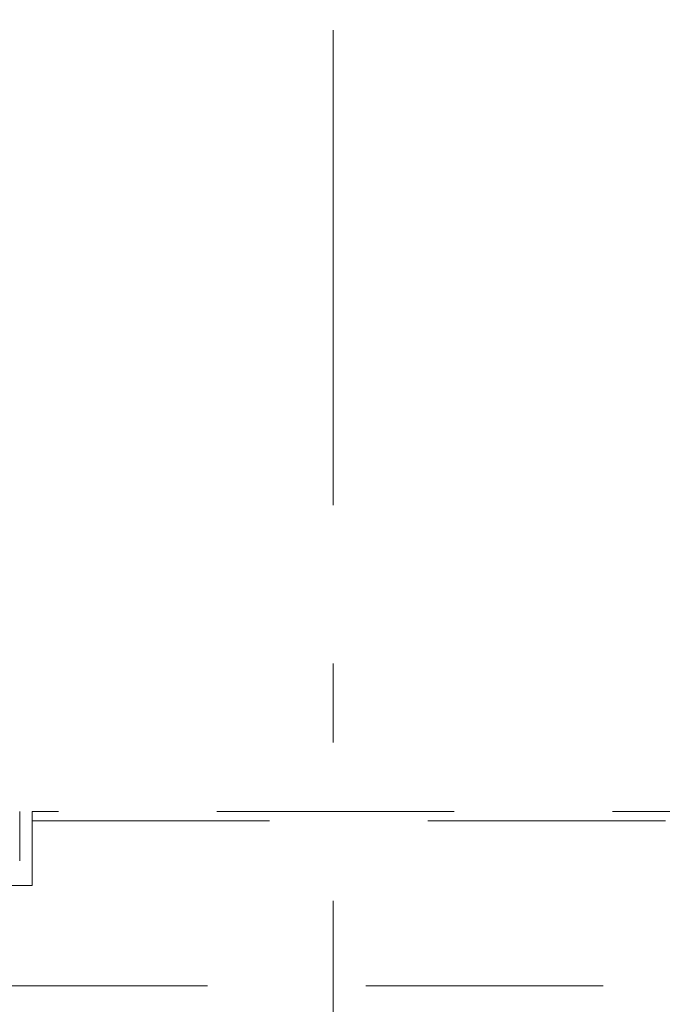
# Model space of a CAD drawing. Units: millimetres. Extents: x 0 to 250, y -250 to 0.
# Drawn here: x 185 to 188, y -110 to -105 of the extents above; entities that cross this region are included whole.
import ezdxf

# ---------------------------------------------------------------- set-up
doc = ezdxf.new("R2010")
doc.units = ezdxf.units.MM
doc.header["$MEASUREMENT"] = 0
for name, pattern in [('AI-Linetype-3017', [2.179368, 1.307621, -0.871747]), ('AI-Linetype-3019', [2.179368, 1.307621, -0.871747]), ('AI-Linetype-3184', [2.179368, 1.307621, -0.871747]), ('AI-Linetype-3185', [2.179368, 1.307621, -0.871747]), ('AI-Linetype-3186', [2.179368, 1.307621, -0.871747]), ('AI-Linetype-3213', [2.179368, 1.307621, -0.871747]), ('AI-Linetype-3632', [2.179368, 1.307621, -0.871747]), ('AI-Linetype-6285', [4.794609, 2.615241, -0.871747, 0.435874, -0.871747])]:
    doc.linetypes.add(name, pattern=pattern)
doc.layers.add('Layer 1', color=7, linetype='Continuous')

# ---------------------------------------------------------------- blocks, each defined once
blk = doc.blocks.new('block 3179')
at = {"layer": 'Layer 1', "color": 7, "linetype": 'AI-Linetype-3017', "lineweight": 18}
blk.add_lwpolyline([(184.9065, -109.0187), (184.9065, -109.0713)], dxfattribs=at)
blk = doc.blocks.new('block 3181')
at = {"layer": 'Layer 1', "color": 7, "linetype": 'AI-Linetype-3019', "lineweight": 18}
blk.add_lwpolyline([(189.4099, -109.0187), (184.9065, -109.0187)], dxfattribs=at)
blk = doc.blocks.new('block 3346')
at = {"layer": 'Layer 1', "color": 7, "linetype": 'AI-Linetype-3184', "lineweight": 18}
blk.add_lwpolyline([(184.9065, -109.0713), (202.9116, -109.0713)], dxfattribs=at)
blk = doc.blocks.new('block 3347')
at = {"layer": 'Layer 1', "color": 7, "linetype": 'AI-Linetype-3185', "lineweight": 18}
blk.add_open_spline([(184.9065, -109.0713), (184.9065, -109.0769), (184.9065, -109.0825), (184.9065, -109.0977), (184.9065, -109.113), (184.9065, -109.1378), (184.9065, -109.1686), (184.9065, -109.1995), (184.9065, -109.2363), (184.9065, -109.2804), (184.9065, -109.3246), (184.9065, -109.376), (184.9065, -109.4275)], degree=3, knots=[0, 0, 0, 0, 1, 1, 1, 2, 2, 2, 3, 3, 3, 4, 4, 4, 4], dxfattribs=at)
blk = doc.blocks.new('block 3348')
at = {"layer": 'Layer 1', "color": 7, "linetype": 'AI-Linetype-3186', "lineweight": 18}
blk.add_lwpolyline([(184.9065, -109.4275), (180.9546, -109.4275)], dxfattribs=at)
blk = doc.blocks.new('block 3375')
at = {"layer": 'Layer 1', "color": 7, "linetype": 'AI-Linetype-3213', "lineweight": 18}
blk.add_lwpolyline([(180.2051, -109.9796), (202.9116, -109.9796)], dxfattribs=at)
blk = doc.blocks.new('block 3794')
at = {"layer": 'Layer 1', "color": 7, "linetype": 'AI-Linetype-3632', "lineweight": 18}
blk.add_lwpolyline([(184.8384, -109.2912), (184.8384, -109.0187)], dxfattribs=at)
blk = doc.blocks.new('block 6451')
at = {"layer": 'Layer 1', "color": 7, "linetype": 'AI-Linetype-6285', "lineweight": 18}
blk.add_lwpolyline([(186.5645, -95.1285), (186.5645, -216.9796)], dxfattribs=at)
blk = doc.blocks.new('block 3')
at = {"layer": 'Layer 1'}
for name in ['block 6451', 'block 3794', 'block 3179', 'block 3181', 'block 3346', 'block 3347', 'block 3348', 'block 3375']:
    blk.add_blockref(name, (0, 0), dxfattribs=at)

msp = doc.modelspace()

# ---------------------------------------------------------------- block references
at = {"layer": 'Layer 1'}
msp.add_blockref('block 3', (0, 0), dxfattribs=at)

doc.saveas('drawing.dxf')
